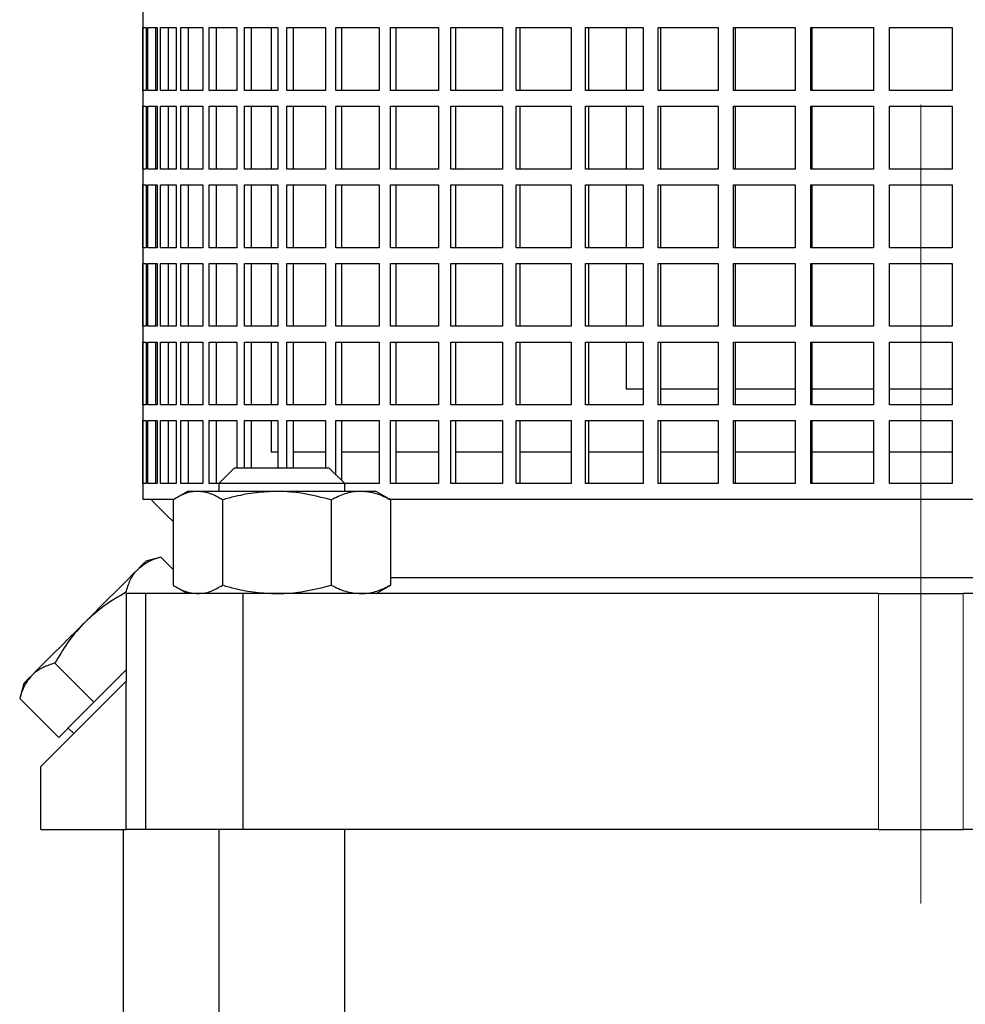
# Model space of a CAD drawing. Units: millimetres. Extents: x -4 to 213, y 0 to 297.
# Drawn here: x 40 to 55, y 188 to 204 of the extents above; entities that cross this region are included whole.
import ezdxf

# ---------------------------------------------------------------- set-up
doc = ezdxf.new("R2010")
doc.units = ezdxf.units.MM
doc.linetypes.add('CENTERX2', pattern=[20.32, 12.7, -2.54, 2.54, -2.54])
doc.layers.add('FORMAT', color=7, linetype='Continuous')

msp = doc.modelspace()

# ---------------------------------------------------------------- linework, layer by layer
at = {"color": 7, "linetype": 'Continuous', "lineweight": 25}
for p, q in [((41.65651, 206.369172), (41.65651, 196.11917)), ((41.657161, 203.61917), (41.70781, 203.61917)), ((41.657161, 202.619168), (41.657161, 203.61917)), ((41.70781, 203.61917), (41.70781, 202.619168)), ((41.733489, 203.61917), (41.884917, 203.61917)), ((41.733489, 202.619168), (41.733489, 203.61917)), ((41.857149, 203.61917), (41.857149, 202.619168)), ((41.884917, 203.61917), (41.884917, 202.619168)), ((41.936012, 203.61917), (42.186664, 203.61917)), ((41.936012, 202.619168), (41.936012, 203.61917)), ((42.057121, 203.61917), (42.057121, 202.619168)), ((42.186664, 203.61917), (42.186664, 202.619168)), ((42.262651, 203.61917), (42.609956, 203.61917)), ((42.262651, 202.619168), (42.262651, 203.61917)), ((42.379967, 203.61917), (42.379967, 202.619168)), ((42.609956, 203.61917), (42.609956, 202.619168)), ((42.710054, 203.61917), (43.150448, 203.61917)), ((42.710054, 202.619168), (42.710054, 203.61917)), ((42.822372, 203.61917), (42.822372, 202.619168)), ((43.150448, 203.61917), (43.150448, 202.619168)), ((43.27363, 203.61917), (43.802595, 203.61917)), ((43.27363, 202.619168), (43.27363, 203.61917)), ((43.379798, 203.61917), (43.379798, 202.619168)), ((43.699965, 203.61917), (43.699965, 202.619168)), ((43.802595, 203.61917), (43.802595, 202.619168)), ((43.947598, 203.61917), (44.559704, 203.61917)), ((43.947598, 202.619168), (43.947598, 203.61917)), ((44.046527, 203.61917), (44.046527, 202.619168)), ((44.559704, 203.61917), (44.559704, 202.619168)), ((44.72504, 203.61917), (45.414006, 203.61917)), ((44.72504, 202.619168), (44.72504, 203.61917)), ((44.815713, 203.61917), (44.815713, 202.619168)), ((45.414006, 203.61917), (45.414006, 202.619168)), ((45.597979, 203.61917), (46.356737, 203.61917)), ((45.597979, 202.619168), (45.597979, 203.61917)), ((45.679468, 203.61917), (45.679468, 202.619168)), ((46.356737, 203.61917), (46.356737, 202.619168)), ((46.557457, 203.61917), (47.37822, 203.61917)), ((46.557457, 202.619168), (46.557457, 203.61917)), ((46.628924, 203.61917), (46.628924, 202.619168)), ((47.37822, 203.61917), (47.37822, 202.619168)), ((47.593629, 203.61917), (48.467975, 203.61917)), ((47.593629, 202.619168), (47.593629, 203.61917)), ((47.654342, 203.61917), (47.654342, 202.619168)), ((48.467975, 203.61917), (48.467975, 202.619168)), ((48.695862, 203.61917), (49.61482, 203.61917)), ((48.695862, 202.619168), (48.695862, 203.61917)), ((48.745198, 203.61917), (48.745198, 202.619168)), ((49.34401, 203.61917), (49.34401, 202.619168)), ((49.61482, 203.61917), (49.61482, 202.619168)), ((49.852847, 203.61917), (50.806986, 203.61917)), ((49.852847, 202.619168), (49.852847, 203.61917)), ((49.890298, 203.61917), (49.890298, 202.619168)), ((50.806986, 203.61917), (50.806986, 202.619168)), ((51.05271, 203.61917), (52.03224, 203.61917)), ((51.05271, 202.619168), (51.05271, 203.61917)), ((51.077893, 203.61917), (51.077893, 202.619168)), ((52.03224, 203.61917), (52.03224, 202.619168)), ((52.283139, 203.61917), (53.278009, 203.61917)), ((52.283139, 202.619168), (52.283139, 203.61917)), ((52.295796, 203.61917), (52.295796, 202.619168)), ((53.278009, 203.61917), (53.278009, 202.619168)), ((53.53151, 203.61917), (54.53151, 203.61917)), ((53.53151, 202.619168), (53.53151, 203.61917)), ((54.53151, 203.61917), (54.53151, 202.619168)), ((41.70781, 202.619168), (41.657161, 202.619168)), ((41.884917, 202.619168), (41.733489, 202.619168)), ((42.186664, 202.619168), (41.936012, 202.619168)), ((42.609956, 202.619168), (42.262651, 202.619168)), ((43.150448, 202.619168), (42.710054, 202.619168)), ((43.802595, 202.619168), (43.27363, 202.619168)), ((44.559704, 202.619168), (43.947598, 202.619168)), ((45.414006, 202.619168), (44.72504, 202.619168)), ((46.356737, 202.619168), (45.597979, 202.619168)), ((47.37822, 202.619168), (46.557457, 202.619168)), ((48.467975, 202.619168), (47.593629, 202.619168)), ((49.61482, 202.619168), (48.695862, 202.619168)), ((50.806986, 202.619168), (49.852847, 202.619168)), ((52.03224, 202.619168), (51.05271, 202.619168)), ((53.278009, 202.619168), (52.283139, 202.619168)), ((54.53151, 202.619168), (53.53151, 202.619168)), ((41.657161, 202.369171), (41.70781, 202.369171)), ((41.657161, 201.369169), (41.657161, 202.369171)), ((41.70781, 202.369171), (41.70781, 201.369169)), ((41.733489, 202.369171), (41.884917, 202.369171)), ((41.733489, 201.369169), (41.733489, 202.369171)), ((41.857149, 202.369171), (41.857149, 201.369169)), ((41.884917, 202.369171), (41.884917, 201.369169)), ((41.936012, 202.369171), (42.186664, 202.369171)), ((41.936012, 201.369169), (41.936012, 202.369171)), ((42.057121, 202.369171), (42.057121, 201.369169)), ((42.186664, 202.369171), (42.186664, 201.369169)), ((42.262651, 202.369171), (42.609956, 202.369171)), ((42.262651, 201.369169), (42.262651, 202.369171)), ((42.379967, 202.369171), (42.379967, 201.369169)), ((42.609956, 202.369171), (42.609956, 201.369169)), ((42.710054, 202.369171), (43.150448, 202.369171)), ((42.710054, 201.369169), (42.710054, 202.369171)), ((42.822372, 202.369171), (42.822372, 201.369169)), ((43.150448, 202.369171), (43.150448, 201.369169)), ((43.27363, 202.369171), (43.802595, 202.369171)), ((43.27363, 201.369169), (43.27363, 202.369171)), ((43.379798, 202.369171), (43.379798, 201.369169)), ((43.699965, 202.369171), (43.699965, 201.369169)), ((43.802595, 202.369171), (43.802595, 201.369169)), ((43.947598, 202.369171), (44.559704, 202.369171)), ((43.947598, 201.369169), (43.947598, 202.369171)), ((44.046527, 202.369171), (44.046527, 201.369169)), ((44.559704, 202.369171), (44.559704, 201.369169)), ((44.72504, 202.369171), (45.414006, 202.369171)), ((44.72504, 201.369169), (44.72504, 202.369171)), ((44.815713, 202.369171), (44.815713, 201.369169)), ((45.414006, 202.369171), (45.414006, 201.369169)), ((45.597979, 202.369171), (46.356737, 202.369171)), ((45.597979, 201.369169), (45.597979, 202.369171)), ((45.679468, 202.369171), (45.679468, 201.369169)), ((46.356737, 202.369171), (46.356737, 201.369169)), ((46.557457, 202.369171), (47.37822, 202.369171)), ((46.557457, 201.369169), (46.557457, 202.369171)), ((46.628924, 202.369171), (46.628924, 201.369169)), ((47.37822, 202.369171), (47.37822, 201.369169)), ((47.593629, 202.369171), (48.467975, 202.369171)), ((47.593629, 201.369169), (47.593629, 202.369171)), ((47.654342, 202.369171), (47.654342, 201.369169)), ((48.467975, 202.369171), (48.467975, 201.369169)), ((48.695862, 202.369171), (49.61482, 202.369171)), ((48.695862, 201.369169), (48.695862, 202.369171)), ((48.745198, 202.369171), (48.745198, 201.369169)), ((49.34401, 202.369171), (49.34401, 201.369169)), ((49.61482, 202.369171), (49.61482, 201.369169)), ((49.852847, 202.369171), (50.806986, 202.369171)), ((49.852847, 201.369169), (49.852847, 202.369171)), ((49.890298, 202.369171), (49.890298, 201.369169)), ((50.806986, 202.369171), (50.806986, 201.369169)), ((51.05271, 202.369171), (52.03224, 202.369171)), ((51.05271, 201.369169), (51.05271, 202.369171)), ((51.077893, 202.369171), (51.077893, 201.369169)), ((52.03224, 202.369171), (52.03224, 201.369169)), ((52.283139, 202.369171), (53.278009, 202.369171)), ((52.283139, 201.369169), (52.283139, 202.369171)), ((52.295796, 202.369171), (52.295796, 201.369169)), ((53.278009, 202.369171), (53.278009, 201.369169)), ((53.53151, 202.369171), (54.53151, 202.369171)), ((53.53151, 201.369169), (53.53151, 202.369171)), ((54.53151, 202.369171), (54.53151, 201.369169)), ((41.70781, 201.369169), (41.657161, 201.369169)), ((41.884917, 201.369169), (41.733489, 201.369169)), ((42.186664, 201.369169), (41.936012, 201.369169)), ((42.609956, 201.369169), (42.262651, 201.369169)), ((43.150448, 201.369169), (42.710054, 201.369169)), ((43.802595, 201.369169), (43.27363, 201.369169)), ((44.559704, 201.369169), (43.947598, 201.369169)), ((45.414006, 201.369169), (44.72504, 201.369169)), ((46.356737, 201.369169), (45.597979, 201.369169)), ((47.37822, 201.369169), (46.557457, 201.369169)), ((48.467975, 201.369169), (47.593629, 201.369169)), ((49.61482, 201.369169), (48.695862, 201.369169)), ((50.806986, 201.369169), (49.852847, 201.369169)), ((52.03224, 201.369169), (51.05271, 201.369169)), ((53.278009, 201.369169), (52.283139, 201.369169)), ((54.53151, 201.369169), (53.53151, 201.369169)), ((41.657161, 201.119169), (41.70781, 201.119169)), ((41.657161, 200.11917), (41.657161, 201.119169)), ((41.70781, 201.119169), (41.70781, 200.11917)), ((41.733489, 201.119169), (41.884917, 201.119169)), ((41.733489, 200.11917), (41.733489, 201.119169)), ((41.857149, 201.119169), (41.857149, 200.11917)), ((41.884917, 201.119169), (41.884917, 200.11917)), ((41.936012, 201.119169), (42.186664, 201.119169)), ((41.936012, 200.11917), (41.936012, 201.119169)), ((42.057121, 201.119169), (42.057121, 200.11917)), ((42.186664, 201.119169), (42.186664, 200.11917)), ((42.262651, 201.119169), (42.609956, 201.119169)), ((42.262651, 200.11917), (42.262651, 201.119169)), ((42.379967, 201.119169), (42.379967, 200.11917)), ((42.609956, 201.119169), (42.609956, 200.11917)), ((42.710054, 201.119169), (43.150448, 201.119169)), ((42.710054, 200.11917), (42.710054, 201.119169)), ((42.822372, 201.119169), (42.822372, 200.11917)), ((43.150448, 201.119169), (43.150448, 200.11917)), ((43.27363, 201.119169), (43.802595, 201.119169)), ((43.27363, 200.11917), (43.27363, 201.119169)), ((43.379798, 201.119169), (43.379798, 200.11917)), ((43.699965, 201.119169), (43.699965, 200.11917)), ((43.802595, 201.119169), (43.802595, 200.11917)), ((43.947598, 201.119169), (44.559704, 201.119169)), ((43.947598, 200.11917), (43.947598, 201.119169)), ((44.046527, 201.119169), (44.046527, 200.11917)), ((44.559704, 201.119169), (44.559704, 200.11917)), ((44.72504, 201.119169), (45.414006, 201.119169)), ((44.72504, 200.11917), (44.72504, 201.119169)), ((44.815713, 201.119169), (44.815713, 200.11917)), ((45.414006, 201.119169), (45.414006, 200.11917)), ((45.597979, 201.119169), (46.356737, 201.119169)), ((45.597979, 200.11917), (45.597979, 201.119169)), ((45.679468, 201.119169), (45.679468, 200.11917)), ((46.356737, 201.119169), (46.356737, 200.11917)), ((46.557457, 201.119169), (47.37822, 201.119169)), ((46.557457, 200.11917), (46.557457, 201.119169)), ((46.628924, 201.119169), (46.628924, 200.11917)), ((47.37822, 201.119169), (47.37822, 200.11917)), ((47.593629, 201.119169), (48.467975, 201.119169)), ((47.593629, 200.11917), (47.593629, 201.119169)), ((47.654342, 201.119169), (47.654342, 200.11917)), ((48.467975, 201.119169), (48.467975, 200.11917)), ((48.695862, 201.119169), (49.61482, 201.119169)), ((48.695862, 200.11917), (48.695862, 201.119169)), ((48.745198, 201.119169), (48.745198, 200.11917)), ((49.34401, 201.119169), (49.34401, 200.11917)), ((49.61482, 201.119169), (49.61482, 200.11917)), ((49.852847, 201.119169), (50.806986, 201.119169)), ((49.852847, 200.11917), (49.852847, 201.119169)), ((49.890298, 201.119169), (49.890298, 200.11917)), ((50.806986, 201.119169), (50.806986, 200.11917)), ((51.05271, 201.119169), (52.03224, 201.119169)), ((51.05271, 200.11917), (51.05271, 201.119169)), ((51.077893, 201.119169), (51.077893, 200.11917)), ((52.03224, 201.119169), (52.03224, 200.11917)), ((52.283139, 201.119169), (53.278009, 201.119169)), ((52.283139, 200.11917), (52.283139, 201.119169)), ((52.295796, 201.119169), (52.295796, 200.11917)), ((53.278009, 201.119169), (53.278009, 200.11917)), ((53.53151, 200.11917), (53.53151, 201.119169)), ((53.53151, 201.119169), (54.53151, 201.119169)), ((54.53151, 201.119169), (54.53151, 200.11917)), ((41.70781, 200.11917), (41.657161, 200.11917)), ((41.884917, 200.11917), (41.733489, 200.11917)), ((42.186664, 200.11917), (41.936012, 200.11917)), ((42.609956, 200.11917), (42.262651, 200.11917)), ((43.150448, 200.11917), (42.710054, 200.11917)), ((43.802595, 200.11917), (43.27363, 200.11917)), ((44.559704, 200.11917), (43.947598, 200.11917)), ((45.414006, 200.11917), (44.72504, 200.11917)), ((46.356737, 200.11917), (45.597979, 200.11917)), ((47.37822, 200.11917), (46.557457, 200.11917)), ((48.467975, 200.11917), (47.593629, 200.11917)), ((49.61482, 200.11917), (48.695862, 200.11917)), ((50.806986, 200.11917), (49.852847, 200.11917)), ((52.03224, 200.11917), (51.05271, 200.11917)), ((53.278009, 200.11917), (52.283139, 200.11917)), ((54.53151, 200.11917), (53.53151, 200.11917)), ((41.657161, 199.86917), (41.70781, 199.86917)), ((41.657161, 198.869168), (41.657161, 199.86917)), ((41.70781, 199.86917), (41.70781, 198.869168)), ((41.733489, 199.86917), (41.884917, 199.86917)), ((41.733489, 198.869168), (41.733489, 199.86917)), ((41.857149, 199.86917), (41.857149, 198.869168)), ((41.884917, 199.86917), (41.884917, 198.869168)), ((41.936012, 199.86917), (42.186664, 199.86917)), ((41.936012, 198.869168), (41.936012, 199.86917)), ((42.057121, 199.86917), (42.057121, 198.869168)), ((42.186664, 199.86917), (42.186664, 198.869168)), ((42.262651, 199.86917), (42.609956, 199.86917)), ((42.262651, 198.869168), (42.262651, 199.86917)), ((42.379967, 199.86917), (42.379967, 198.869168)), ((42.609956, 199.86917), (42.609956, 198.869168)), ((42.710054, 199.86917), (43.150448, 199.86917)), ((42.710054, 198.869168), (42.710054, 199.86917)), ((42.822372, 199.86917), (42.822372, 198.869168)), ((43.150448, 199.86917), (43.150448, 198.869168)), ((43.27363, 199.86917), (43.802595, 199.86917)), ((43.27363, 198.869168), (43.27363, 199.86917)), ((43.379798, 199.86917), (43.379798, 198.869168)), ((43.699965, 199.86917), (43.699965, 198.869168)), ((43.802595, 199.86917), (43.802595, 198.869168)), ((43.947598, 199.86917), (44.559704, 199.86917)), ((43.947598, 198.869168), (43.947598, 199.86917)), ((44.046527, 199.86917), (44.046527, 198.869168)), ((44.559704, 199.86917), (44.559704, 198.869168)), ((44.72504, 199.86917), (45.414006, 199.86917)), ((44.72504, 198.869168), (44.72504, 199.86917)), ((44.815713, 199.86917), (44.815713, 198.869168)), ((45.414006, 199.86917), (45.414006, 198.869168)), ((45.597979, 199.86917), (46.356737, 199.86917)), ((45.597979, 198.869168), (45.597979, 199.86917)), ((45.679468, 199.86917), (45.679468, 198.869168)), ((46.356737, 199.86917), (46.356737, 198.869168)), ((46.557457, 199.86917), (47.37822, 199.86917)), ((46.557457, 198.869168), (46.557457, 199.86917)), ((46.628924, 199.86917), (46.628924, 198.869168)), ((47.37822, 199.86917), (47.37822, 198.869168)), ((47.593629, 199.86917), (48.467975, 199.86917)), ((47.593629, 198.869168), (47.593629, 199.86917)), ((47.654342, 199.86917), (47.654342, 198.869168)), ((48.467975, 199.86917), (48.467975, 198.869168)), ((48.695862, 199.86917), (49.61482, 199.86917)), ((48.695862, 198.869168), (48.695862, 199.86917)), ((48.745198, 199.86917), (48.745198, 198.869168)), ((49.34401, 199.86917), (49.34401, 198.869168)), ((49.61482, 199.86917), (49.61482, 198.869168)), ((49.852847, 199.86917), (50.806986, 199.86917)), ((49.852847, 198.869168), (49.852847, 199.86917)), ((49.890298, 199.86917), (49.890298, 198.869168)), ((50.806986, 199.86917), (50.806986, 198.869168)), ((51.05271, 199.86917), (52.03224, 199.86917)), ((51.05271, 198.869168), (51.05271, 199.86917)), ((51.077893, 199.86917), (51.077893, 198.869168)), ((52.03224, 199.86917), (52.03224, 198.869168)), ((52.283139, 199.86917), (53.278009, 199.86917)), ((52.283139, 198.869168), (52.283139, 199.86917)), ((52.295796, 199.86917), (52.295796, 198.869168)), ((53.278009, 199.86917), (53.278009, 198.869168)), ((53.53151, 198.869168), (53.53151, 199.86917)), ((53.53151, 199.86917), (54.53151, 199.86917)), ((54.53151, 199.86917), (54.53151, 198.869168)), ((41.70781, 198.869168), (41.657161, 198.869168)), ((41.884917, 198.869168), (41.733489, 198.869168)), ((42.186664, 198.869168), (41.936012, 198.869168)), ((42.609956, 198.869168), (42.262651, 198.869168)), ((43.150448, 198.869168), (42.710054, 198.869168)), ((43.802595, 198.869168), (43.27363, 198.869168)), ((44.559704, 198.869168), (43.947598, 198.869168)), ((45.414006, 198.869168), (44.72504, 198.869168)), ((46.356737, 198.869168), (45.597979, 198.869168)), ((47.37822, 198.869168), (46.557457, 198.869168)), ((48.467975, 198.869168), (47.593629, 198.869168)), ((49.61482, 198.869168), (48.695862, 198.869168)), ((50.806986, 198.869168), (49.852847, 198.869168)), ((52.03224, 198.869168), (51.05271, 198.869168)), ((53.278009, 198.869168), (52.283139, 198.869168)), ((54.53151, 198.869168), (53.53151, 198.869168)), ((41.657161, 198.619171), (41.70781, 198.619171)), ((41.657161, 197.619169), (41.657161, 198.619171)), ((41.70781, 198.619171), (41.70781, 197.619169)), ((41.733489, 198.619171), (41.884917, 198.619171)), ((41.733489, 197.619169), (41.733489, 198.619171)), ((41.857149, 198.619171), (41.857149, 197.619169)), ((41.884917, 198.619171), (41.884917, 197.619169)), ((41.936012, 198.619171), (42.186664, 198.619171)), ((41.936012, 197.619169), (41.936012, 198.619171)), ((42.057121, 198.619171), (42.057121, 197.619169)), ((42.186664, 198.619171), (42.186664, 197.619169)), ((42.262651, 198.619171), (42.609956, 198.619171)), ((42.262651, 197.619169), (42.262651, 198.619171)), ((42.379967, 198.619171), (42.379967, 197.619169)), ((42.609956, 198.619171), (42.609956, 197.619169)), ((42.710054, 198.619171), (43.150448, 198.619171)), ((42.710054, 197.619169), (42.710054, 198.619171)), ((42.822372, 198.619171), (42.822372, 197.619169)), ((43.150448, 198.619171), (43.150448, 197.619169)), ((43.27363, 198.619171), (43.802595, 198.619171)), ((43.27363, 197.619169), (43.27363, 198.619171)), ((43.379798, 198.619171), (43.379798, 197.619169)), ((43.699965, 198.619171), (43.699965, 197.619169)), ((43.802595, 198.619171), (43.802595, 197.619169)), ((43.947598, 198.619171), (44.559704, 198.619171)), ((43.947598, 197.619169), (43.947598, 198.619171)), ((44.046527, 198.619171), (44.046527, 197.619169)), ((44.559704, 198.619171), (44.559704, 197.619169)), ((44.72504, 198.619171), (45.414006, 198.619171)), ((44.72504, 197.619169), (44.72504, 198.619171)), ((44.815713, 198.619171), (44.815713, 197.619169)), ((45.414006, 198.619171), (45.414006, 197.619169)), ((45.597979, 198.619171), (46.356737, 198.619171)), ((45.597979, 197.619169), (45.597979, 198.619171)), ((45.679468, 198.619171), (45.679468, 197.619169)), ((46.356737, 198.619171), (46.356737, 197.619169)), ((46.557457, 198.619171), (47.37822, 198.619171)), ((46.557457, 197.619169), (46.557457, 198.619171)), ((46.628924, 198.619171), (46.628924, 197.619169)), ((47.37822, 198.619171), (47.37822, 197.619169)), ((47.593629, 198.619171), (48.467975, 198.619171)), ((47.593629, 197.619169), (47.593629, 198.619171)), ((47.654342, 198.619171), (47.654342, 197.619169)), ((48.467975, 198.619171), (48.467975, 197.619169)), ((48.695862, 198.619171), (49.61482, 198.619171)), ((48.695862, 197.619169), (48.695862, 198.619171)), ((48.745198, 198.619171), (48.745198, 197.619169)), ((49.34401, 198.619171), (49.34401, 197.869169)), ((49.61482, 198.619171), (49.61482, 197.619169)), ((49.852847, 198.619171), (50.806986, 198.619171)), ((49.852847, 197.619169), (49.852847, 198.619171)), ((49.890298, 198.619171), (49.890298, 197.619169)), ((50.806986, 198.619171), (50.806986, 197.619169)), ((51.05271, 198.619171), (52.03224, 198.619171)), ((51.05271, 197.619169), (51.05271, 198.619171)), ((51.077893, 198.619171), (51.077893, 197.619169)), ((52.03224, 198.619171), (52.03224, 197.619169)), ((52.283139, 198.619171), (53.278009, 198.619171)), ((52.283139, 197.619169), (52.283139, 198.619171)), ((52.295796, 198.619171), (52.295796, 197.619169)), ((53.278009, 198.619171), (53.278009, 197.619169)), ((53.53151, 198.619171), (54.53151, 198.619171)), ((53.53151, 197.619169), (53.53151, 198.619171)), ((54.53151, 198.619171), (54.53151, 197.619169)), ((49.61482, 197.869169), (49.34401, 197.869169)), ((50.806986, 197.869169), (49.890298, 197.869169)), ((52.03224, 197.869169), (51.077893, 197.869169)), ((53.290665, 197.869169), (52.295796, 197.869169)), ((54.53151, 197.869169), (53.53151, 197.869169)), ((41.70781, 197.619169), (41.657161, 197.619169)), ((41.884917, 197.619169), (41.733489, 197.619169)), ((42.186664, 197.619169), (41.936012, 197.619169)), ((42.609956, 197.619169), (42.262651, 197.619169)), ((43.150448, 197.619169), (42.710054, 197.619169)), ((43.802595, 197.619169), (43.27363, 197.619169)), ((44.559704, 197.619169), (43.947598, 197.619169)), ((45.414006, 197.619169), (44.72504, 197.619169)), ((46.356737, 197.619169), (45.597979, 197.619169)), ((47.37822, 197.619169), (46.557457, 197.619169)), ((48.467975, 197.619169), (47.593629, 197.619169)), ((49.61482, 197.619169), (48.695862, 197.619169)), ((50.806986, 197.619169), (49.852847, 197.619169)), ((52.03224, 197.619169), (51.05271, 197.619169)), ((53.278009, 197.619169), (52.283139, 197.619169)), ((54.53151, 197.619169), (53.53151, 197.619169)), ((41.657161, 197.369168), (41.70781, 197.369168)), ((41.657161, 196.36917), (41.657161, 197.369168)), ((41.70781, 197.369168), (41.70781, 196.36917)), ((41.733489, 197.369168), (41.884917, 197.369168)), ((41.733489, 196.36917), (41.733489, 197.369168)), ((41.857149, 197.369168), (41.857149, 196.36917)), ((41.884917, 197.369168), (41.884917, 196.36917)), ((41.936012, 197.369168), (42.186664, 197.369168)), ((41.936012, 196.36917), (41.936012, 197.369168)), ((42.057121, 197.369168), (42.057121, 196.36917)), ((42.186664, 197.369168), (42.186664, 196.36917)), ((42.262651, 197.369168), (42.609956, 197.369168)), ((42.262651, 196.36917), (42.262651, 197.369168)), ((42.379967, 197.369168), (42.379967, 196.36917)), ((42.609956, 197.369168), (42.609956, 196.36917)), ((42.710054, 197.369168), (43.150448, 197.369168)), ((42.710054, 196.36917), (42.710054, 197.369168)), ((42.822372, 197.369168), (42.822372, 196.36917)), ((43.150448, 197.369168), (43.150448, 196.619171)), ((43.27363, 197.369168), (43.802595, 197.369168)), ((43.27363, 196.619171), (43.27363, 197.369168)), ((43.379798, 197.369168), (43.379798, 196.619171)), ((43.699965, 197.369168), (43.699965, 196.869171)), ((43.802595, 197.369168), (43.802595, 196.619171)), ((43.947598, 197.369168), (44.559704, 197.369168)), ((43.947598, 196.619171), (43.947598, 197.369168)), ((44.046527, 197.369168), (44.046527, 196.619171)), ((44.559704, 197.369168), (44.559704, 196.619171)), ((44.72504, 197.369168), (45.414006, 197.369168)), ((44.72504, 196.510981), (44.72504, 197.369168)), ((44.815713, 197.369168), (44.815713, 196.420307)), ((45.414006, 197.369168), (45.414006, 196.36917)), ((45.597979, 197.369168), (46.356737, 197.369168)), ((45.597979, 196.36917), (45.597979, 197.369168)), ((45.679468, 197.369168), (45.679468, 196.36917)), ((46.356737, 197.369168), (46.356737, 196.36917)), ((46.557457, 197.369168), (47.37822, 197.369168)), ((46.557457, 196.36917), (46.557457, 197.369168)), ((46.628924, 197.369168), (46.628924, 196.36917)), ((47.37822, 197.369168), (47.37822, 196.36917)), ((47.593629, 197.369168), (48.467975, 197.369168)), ((47.593629, 196.36917), (47.593629, 197.369168)), ((47.654342, 197.369168), (47.654342, 196.36917)), ((48.467975, 197.369168), (48.467975, 196.36917)), ((48.695862, 197.369168), (49.61482, 197.369168)), ((48.695862, 196.36917), (48.695862, 197.369168)), ((48.745198, 197.369168), (48.745198, 196.36917)), ((49.61482, 197.369168), (49.61482, 196.36917)), ((49.852847, 197.369168), (50.806986, 197.369168)), ((49.852847, 196.36917), (49.852847, 197.369168)), ((49.890298, 197.369168), (49.890298, 196.36917)), ((50.806986, 197.369168), (50.806986, 196.36917)), ((51.05271, 197.369168), (52.03224, 197.369168)), ((51.05271, 196.36917), (51.05271, 197.369168)), ((51.077893, 197.369168), (51.077893, 196.36917)), ((52.03224, 197.369168), (52.03224, 196.36917)), ((52.283139, 197.369168), (53.278009, 197.369168)), ((52.283139, 196.36917), (52.283139, 197.369168)), ((52.295796, 197.369168), (52.295796, 196.36917)), ((53.278009, 197.369168), (53.278009, 196.36917)), ((53.53151, 197.369168), (54.53151, 197.369168)), ((53.53151, 196.36917), (53.53151, 197.369168)), ((54.53151, 197.369168), (54.53151, 196.36917)), ((43.802595, 196.869171), (43.699965, 196.869171)), ((44.559704, 196.869171), (44.046527, 196.869171)), ((45.414006, 196.869171), (44.815713, 196.869171)), ((46.356737, 196.869171), (45.679468, 196.869171)), ((47.37822, 196.869171), (46.628924, 196.869171)), ((48.467975, 196.869171), (47.654342, 196.869171)), ((49.61482, 196.869171), (48.745198, 196.869171)), ((50.806986, 196.869171), (49.890298, 196.869171)), ((52.03224, 196.869171), (51.077893, 196.869171)), ((53.290665, 196.869171), (52.295796, 196.869171)), ((54.53151, 196.869171), (53.53151, 196.869171)), ((43.11685, 196.619171), (42.86685, 196.36917)), ((43.11685, 196.619171), (44.61685, 196.619171)), ((44.86685, 196.36917), (44.61685, 196.619171)), ((41.70781, 196.36917), (41.657161, 196.36917)), ((41.884917, 196.36917), (41.733489, 196.36917)), ((42.186664, 196.36917), (41.936012, 196.36917)), ((42.609956, 196.36917), (42.262651, 196.36917)), ((42.86685, 196.36917), (42.710054, 196.36917)), ((42.86685, 196.36917), (42.86685, 196.244168)), ((44.86685, 196.36917), (42.86685, 196.36917)), ((44.86685, 196.244168), (44.86685, 196.36917)), ((45.414006, 196.36917), (44.86685, 196.36917)), ((46.356737, 196.36917), (45.597979, 196.36917)), ((47.37822, 196.36917), (46.557457, 196.36917)), ((48.467975, 196.36917), (47.593629, 196.36917)), ((49.61482, 196.36917), (48.695862, 196.36917)), ((50.806986, 196.36917), (49.852847, 196.36917)), ((52.03224, 196.36917), (51.05271, 196.36917)), ((53.278009, 196.36917), (52.283139, 196.36917)), ((54.53151, 196.36917), (53.53151, 196.36917)), ((42.36685, 196.244168), (42.181413, 196.137107)), ((42.53034, 196.244168), (42.36685, 196.244168)), ((43.788345, 196.244168), (42.53034, 196.244168)), ((45.124856, 196.244168), (43.788345, 196.244168)), ((45.36685, 196.244168), (45.124856, 196.244168)), ((45.552286, 196.137107), (45.36685, 196.244168)), ((41.65651, 196.11917), (42.135686, 196.11917)), ((42.137173, 196.110195), (42.137173, 194.753143)), ((42.923507, 196.110195), (42.923507, 194.753143)), ((44.653185, 196.110195), (44.653185, 194.753143)), ((45.550395, 196.133832), (45.596527, 196.110195)), ((45.572453, 196.11917), (62.667275, 196.11917)), ((45.596527, 196.110195), (45.596527, 194.753143)), ((41.942935, 195.197905), (41.705685, 195.134333)), ((41.942935, 195.197905), (42.137173, 195.003669)), ((45.596527, 194.753143), (45.550406, 194.729871)), ((62.652902, 194.869171), (45.596527, 194.869171)), ((41.381594, 194.636564), (41.398989, 194.61917)), ((41.391053, 194.61917), (41.391053, 193.228713)), ((41.703692, 194.61917), (41.391053, 194.61917)), ((41.703692, 190.86917), (41.703692, 194.61917)), ((43.253498, 194.61917), (41.703692, 194.61917)), ((42.181248, 194.726328), (42.36685, 194.61917)), ((43.253498, 190.86917), (43.253498, 194.61917)), ((53.357684, 194.61917), (43.253498, 194.61917)), ((45.36685, 194.61917), (45.552452, 194.726328)), ((53.357684, 194.61917), (54.705335, 194.61917)), ((64.809522, 194.61917), (54.705335, 194.61917)), ((40.258911, 193.51388), (40.879178, 192.893616)), ((40.879178, 192.893616), (41.391053, 193.405489)), ((39.761141, 193.189791), (39.69757, 192.952539)), ((40.031509, 191.869168), (41.391053, 193.228713)), ((41.391053, 190.86917), (41.391053, 193.228713)), ((39.69757, 192.952539), (40.317837, 192.332274)), ((40.598508, 192.612945), (40.879178, 192.893616)), ((40.317837, 192.332274), (40.598508, 192.612945)), ((40.468247, 192.482683), (40.556636, 192.394297)), ((40.031509, 190.86917), (40.031509, 191.869168)), ((40.031509, 190.86917), (41.391053, 190.86917)), ((41.34401, 190.86917), (41.34401, 148.80667)), ((41.703692, 190.86917), (41.391053, 190.86917)), ((43.253498, 190.86917), (41.703692, 190.86917)), ((42.86685, 190.86917), (42.86685, 135.93167)), ((53.357684, 190.86917), (43.253498, 190.86917)), ((44.86685, 135.93167), (44.86685, 190.86917)), ((53.357684, 190.86917), (54.705335, 190.86917)), ((64.809522, 190.86917), (54.705335, 190.86917))]:
    msp.add_line(p, q, dxfattribs=at)
at = {"color": 1, "linetype": 'Continuous', "lineweight": 18}
for p, q in [((53.357684, 190.86917), (53.357684, 194.61917)), ((54.705335, 190.86917), (54.705335, 194.61917))]:
    msp.add_line(p, q, dxfattribs=at)
at = {"color": 7, "linetype": 'Continuous', "lineweight": 25, "flags": 128}
for points in [[(41.78151, 196.11917), (41.797208, 196.103471), (41.844264, 196.056417), (41.922556, 195.978123), (42.031883, 195.868797), (42.137173, 195.763505)], [(41.575425, 195.004075), (41.631675, 195.060323), (41.672556, 195.101204), (41.697367, 195.126018), (41.705685, 195.134333)], [(41.575425, 195.004075), (41.504768, 194.933417), (41.420913, 194.849561), (41.325294, 194.753944), (41.219548, 194.648198), (41.105485, 194.534137), (40.985055, 194.413706), (40.860319, 194.288968), (40.733413, 194.162062)], [(40.733413, 194.162062), (40.606506, 194.035157), (40.48177, 193.910419), (40.36134, 193.789991), (40.247277, 193.675927), (40.141531, 193.570181), (40.045913, 193.474564), (39.962058, 193.390707), (39.8914, 193.32005)], [(39.8914, 193.32005), (39.835151, 193.263802), (39.79427, 193.22292), (39.769458, 193.19811), (39.761141, 193.189791)]]:
    msp.add_lwpolyline(points, dxfattribs=at)
at = {"color": 7, "linetype": 'Continuous', "lineweight": 25}
for points, knots in [([(42.53034, 196.244168), (42.52102, 196.244008), (42.450445, 196.242795), (42.317379, 196.213539), (42.197608, 196.144853), (42.137173, 196.110195)], [0, 0, 0, 0, 0.070098347, 0.530788823, 1, 1, 1, 1]), ([(42.923507, 196.110195), (42.859655, 196.14764), (42.73078, 196.223216), (42.597557, 196.237142), (42.53034, 196.244168)], [0, 0, 0, 0, 0.495457423, 1, 1, 1, 1]), ([(43.788345, 196.244168), (43.67756, 196.239925), (43.454414, 196.231377), (43.165951, 196.176382), (42.990556, 196.1285), (42.923507, 196.110195)], [0, 0, 0, 0, 0.3785174379, 0.7624228711, 1, 1, 1, 1]), ([(44.653185, 196.110195), (44.440215, 196.163747), (44.155102, 196.235439), (43.862408, 196.242405), (43.788345, 196.244168)], [0, 0, 0, 0, 0.746962473, 1, 1, 1, 1]), ([(45.124856, 196.244168), (45.113674, 196.244008), (45.029008, 196.242795), (44.869374, 196.213539), (44.725687, 196.144853), (44.653185, 196.110195)], [0, 0, 0, 0, 0.070098477, 0.530788666, 1, 1, 1, 1]), ([(45.596527, 196.110195), (45.519925, 196.14764), (45.365317, 196.223216), (45.205494, 196.237142), (45.124856, 196.244168)], [0, 0, 0, 0, 0.4954579958, 1, 1, 1, 1]), ([(41.942935, 195.197905), (41.873081, 195.176596), (41.732093, 195.133585), (41.627963, 195.047506), (41.575425, 195.004075)], [0, 0, 0, 0, 0.495457804, 1, 1, 1, 1]), ([(41.575425, 195.004075), (41.568875, 194.997318), (41.519279, 194.946153), (41.443254, 194.832194), (41.402272, 194.702171), (41.381594, 194.636564)], [0, 0, 0, 0, 0.070095794, 0.530787505, 1, 1, 1, 1]), ([(42.137173, 194.753143), (42.201025, 194.715698), (42.329899, 194.640122), (42.463123, 194.626197), (42.53034, 194.61917)], [0, 0, 0, 0, 0.495458354, 1, 1, 1, 1]), ([(42.53034, 194.61917), (42.53966, 194.61933), (42.610234, 194.620543), (42.743301, 194.6498), (42.863073, 194.718485), (42.923507, 194.753143)], [0, 0, 0, 0, 0.0700992897, 0.5307897544, 1, 1, 1, 1]), ([(42.923507, 194.753143), (42.990557, 194.73484), (43.164517, 194.687354), (43.45292, 194.632173), (43.67607, 194.623523), (43.788345, 194.61917)], [0, 0, 0, 0, 0.2375766404, 0.6163953031, 1, 1, 1, 1]), ([(43.788345, 194.61917), (43.862408, 194.620933), (44.155102, 194.627899), (44.440215, 194.699592), (44.653185, 194.753143)], [0, 0, 0, 0, 0.253037527, 1, 1, 1, 1]), ([(44.653185, 194.753143), (44.729786, 194.715698), (44.884394, 194.640122), (45.044218, 194.626197), (45.124856, 194.61917)], [0, 0, 0, 0, 0.495458433, 1, 1, 1, 1]), ([(45.124856, 194.61917), (45.136037, 194.61933), (45.220703, 194.620543), (45.380337, 194.6498), (45.524025, 194.718485), (45.596527, 194.753143)], [0, 0, 0, 0, 0.070098539, 0.530788251, 1, 1, 1, 1]), ([(41.381594, 194.636564), (41.266158, 194.569672), (41.033169, 194.434661), (40.833935, 194.253477), (40.733413, 194.162062)], [0, 0, 0, 0, 0.495456376, 1, 1, 1, 1]), ([(40.733413, 194.162062), (40.72021, 194.148652), (40.62023, 194.047107), (40.449218, 193.838156), (40.322733, 193.622631), (40.258911, 193.51388)], [0, 0, 0, 0, 0.070095213, 0.530786011, 1, 1, 1, 1]), ([(40.258911, 193.51388), (40.193843, 193.493399), (40.062689, 193.452117), (39.948847, 193.375924), (39.897387, 193.325872), (39.8914, 193.32005)], [0, 0, 0, 0, 0.46526071, 0.937795233, 1, 1, 1, 1]), ([(39.8914, 193.32005), (39.848747, 193.268644), (39.762493, 193.164691), (39.719368, 193.023772), (39.69757, 192.952539)], [0, 0, 0, 0, 0.494510769, 1, 1, 1, 1])]:
    msp.add_open_spline(points, degree=3, knots=knots, dxfattribs=at)
at = {"layer": 'FORMAT', "linetype": 'CENTERX2', "lineweight": 18}
msp.add_line((54.03151, 128.731767), (54.03151, 284.227777), dxfattribs=at)

doc.saveas('drawing.dxf')
